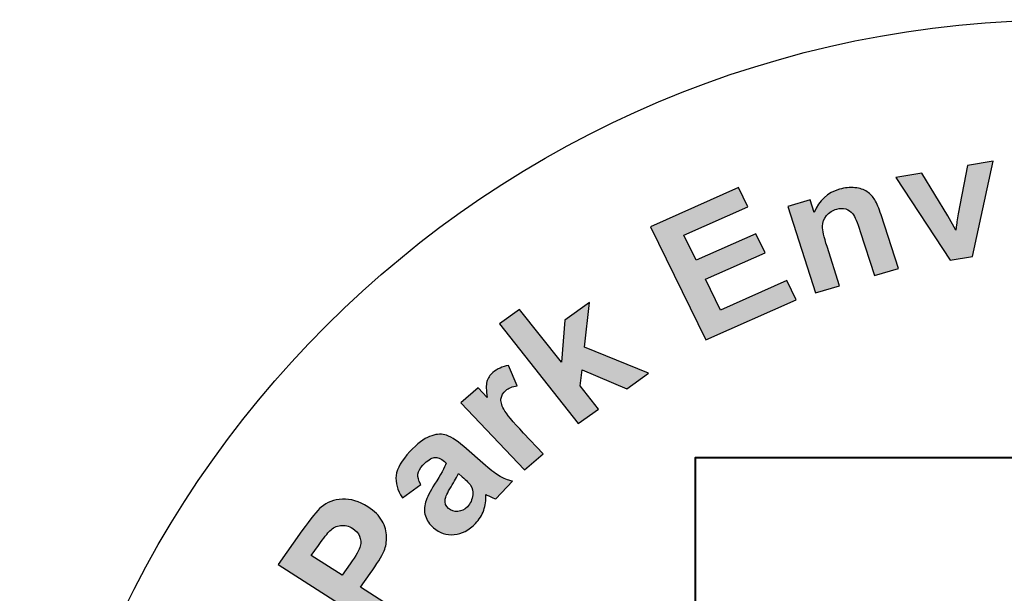
# Model space of a CAD drawing. Extents: x -153 to 1908, y 13 to 1362.
# Drawn here: x -12 to -10, y 401 to 403 of the extents above; entities that cross this region are included whole.
import ezdxf

# ---------------------------------------------------------------- set-up
doc = ezdxf.new("R2010")
doc.units = 0
doc.header["$LTSCALE"] = 10
doc.header["$MEASUREMENT"] = 0
doc.layers.add('HATCH', color=7, linetype='CONTINUOUS')
doc.layers.add('HATCHWAY', color=5, linetype='CONTINUOUS')

# ---------------------------------------------------------------- blocks, each defined once
blk = doc.blocks.new('A$C13900BC2')
at = {"layer": 'HATCHWAY', "linetype": 'Continuous'}
h = blk.add_hatch(color=256, dxfattribs=at)
edge = h.paths.add_edge_path()
edge.add_spline(control_points=[(1.7789, 4.1393), (1.7789, 4.1393), (1.6753, 4.2974), (1.6753, 4.2974), (1.6753, 4.2974), (1.6753, 4.2974), (1.7249, 4.3057), (1.7249, 4.3057), (1.7249, 4.3057), (1.7249, 4.3057), (1.7747, 4.2245), (1.7747, 4.2245), (1.7747, 4.2245), (1.7747, 4.2245), (1.7899, 4.1971), (1.7899, 4.1971), (1.7899, 4.1971), (1.7911, 4.205), (1.7918, 4.2101), (1.792, 4.2126), (1.792, 4.2126), (1.7928, 4.2177), (1.7935, 4.2228), (1.7944, 4.2278), (1.7944, 4.2278), (1.7944, 4.2278), (1.8124, 4.3204), (1.8124, 4.3204), (1.8124, 4.3204), (1.8124, 4.3204), (1.8611, 4.3286), (1.8611, 4.3286), (1.8611, 4.3286), (1.8611, 4.3286), (1.8215, 4.1464), (1.8215, 4.1464), (1.8215, 4.1464), (1.8215, 4.1464), (1.7789, 4.1393), (1.7789, 4.1393)], knot_values=[0, 0, 0, 0, 0.1, 0.1, 0.1, 0.100001, 0.2, 0.2, 0.2, 0.200001, 0.3, 0.3, 0.3, 0.300001, 0.4, 0.4, 0.4, 0.400001, 0.5, 0.5, 0.5, 0.500001, 0.6, 0.6, 0.6, 0.600001, 0.7, 0.7, 0.7, 0.700001, 0.8, 0.8, 0.8, 0.800001, 0.9, 0.9, 0.9, 0.900001, 1, 1, 1, 1], degree=3, periodic=0)
edge = h.paths.add_edge_path()
edge.add_spline(control_points=[(1.6801, 4.1232), (1.6801, 4.1232), (1.6341, 4.1098), (1.6341, 4.1098), (1.6341, 4.1098), (1.6341, 4.1098), (1.607, 4.1942), (1.607, 4.1942), (1.607, 4.1942), (1.6013, 4.212), (1.5966, 4.2233), (1.5929, 4.228), (1.5929, 4.228), (1.5893, 4.2326), (1.5847, 4.2357), (1.5794, 4.2374), (1.5794, 4.2374), (1.5741, 4.239), (1.5683, 4.2389), (1.5621, 4.2371), (1.5621, 4.2371), (1.5541, 4.2348), (1.5476, 4.2306), (1.5426, 4.2247), (1.5426, 4.2247), (1.5377, 4.2186), (1.5351, 4.2119), (1.5349, 4.2044), (1.5349, 4.2044), (1.5348, 4.1968), (1.5377, 4.1838), (1.5436, 4.1653), (1.5436, 4.1653), (1.5436, 4.1653), (1.5677, 4.0905), (1.5677, 4.0905), (1.5677, 4.0905), (1.5677, 4.0905), (1.5217, 4.0771), (1.5217, 4.0771), (1.5217, 4.0771), (1.5217, 4.0771), (1.4686, 4.2424), (1.4686, 4.2424), (1.4686, 4.2424), (1.4686, 4.2424), (1.5113, 4.2548), (1.5113, 4.2548), (1.5113, 4.2548), (1.5113, 4.2548), (1.5191, 4.2305), (1.5191, 4.2305), (1.5191, 4.2305), (1.5283, 4.2536), (1.5443, 4.2686), (1.5673, 4.2752), (1.5673, 4.2752), (1.5775, 4.2782), (1.5873, 4.2791), (1.5968, 4.2781), (1.5968, 4.2781), (1.6063, 4.2771), (1.6141, 4.2745), (1.6201, 4.2703), (1.6201, 4.2703), (1.6262, 4.2662), (1.6312, 4.2609), (1.635, 4.2546), (1.635, 4.2546), (1.639, 4.2482), (1.6429, 4.2387), (1.647, 4.2259), (1.647, 4.2259), (1.647, 4.2259), (1.6801, 4.1232), (1.6801, 4.1232)], knot_values=[0, 0, 0, 0, 0.052632, 0.052632, 0.052632, 0.052632, 0.105263, 0.105263, 0.105263, 0.105264, 0.157895, 0.157895, 0.157895, 0.157896, 0.210526, 0.210526, 0.210526, 0.210527, 0.263158, 0.263158, 0.263158, 0.263159, 0.315789, 0.315789, 0.315789, 0.31579, 0.368421, 0.368421, 0.368421, 0.368422, 0.421053, 0.421053, 0.421053, 0.421053, 0.473684, 0.473684, 0.473684, 0.473685, 0.526316, 0.526316, 0.526316, 0.526317, 0.578947, 0.578947, 0.578947, 0.578948, 0.631579, 0.631579, 0.631579, 0.63158, 0.684211, 0.684211, 0.684211, 0.684211, 0.736842, 0.736842, 0.736842, 0.736843, 0.789474, 0.789474, 0.789474, 0.789475, 0.842105, 0.842105, 0.842105, 0.842106, 0.894737, 0.894737, 0.894737, 0.894738, 0.947368, 0.947368, 0.947368, 0.947369, 1, 1, 1, 1], degree=3, periodic=0)
edge = h.paths.add_edge_path()
edge.add_spline(control_points=[(1.312, 3.9871), (1.312, 3.9871), (1.2061, 4.2034), (1.2061, 4.2034), (1.2061, 4.2034), (1.2061, 4.2034), (1.3745, 4.2782), (1.3745, 4.2782), (1.3745, 4.2782), (1.3745, 4.2782), (1.3924, 4.2415), (1.3924, 4.2415), (1.3924, 4.2415), (1.3924, 4.2415), (1.2699, 4.1871), (1.2699, 4.1871), (1.2699, 4.1871), (1.2699, 4.1871), (1.2933, 4.1392), (1.2933, 4.1392), (1.2933, 4.1392), (1.2933, 4.1392), (1.4074, 4.1898), (1.4074, 4.1898), (1.4074, 4.1898), (1.4074, 4.1898), (1.4253, 4.1534), (1.4253, 4.1534), (1.4253, 4.1534), (1.4253, 4.1534), (1.3112, 4.1028), (1.3112, 4.1028), (1.3112, 4.1028), (1.3112, 4.1028), (1.34, 4.0439), (1.34, 4.0439), (1.34, 4.0439), (1.34, 4.0439), (1.467, 4.1003), (1.467, 4.1003), (1.467, 4.1003), (1.467, 4.1003), (1.4848, 4.0638), (1.4848, 4.0638), (1.4848, 4.0638), (1.4848, 4.0638), (1.312, 3.9871), (1.312, 3.9871)], knot_values=[0, 0, 0, 0, 0.083333, 0.083333, 0.083333, 0.083334, 0.166667, 0.166667, 0.166667, 0.166668, 0.25, 0.25, 0.25, 0.250001, 0.333333, 0.333333, 0.333333, 0.333334, 0.416667, 0.416667, 0.416667, 0.416668, 0.5, 0.5, 0.5, 0.500001, 0.583333, 0.583333, 0.583333, 0.583334, 0.666667, 0.666667, 0.666667, 0.666668, 0.75, 0.75, 0.75, 0.750001, 0.833333, 0.833333, 0.833333, 0.833334, 0.916667, 0.916667, 0.916667, 0.916668, 1, 1, 1, 1], degree=3, periodic=0)
h = blk.add_hatch(color=256, dxfattribs=at)
edge = h.paths.add_edge_path()
edge.add_spline(control_points=[(1.068, 3.827), (1.068, 3.827), (0.9171, 4.0175), (0.9171, 4.0175), (0.9171, 4.0175), (0.9171, 4.0175), (0.9555, 4.0451), (0.9555, 4.0451), (0.9555, 4.0451), (0.9555, 4.0451), (1.0356, 3.944), (1.0356, 3.944), (1.0356, 3.944), (1.0356, 3.944), (1.042, 4.0247), (1.042, 4.0247), (1.042, 4.0247), (1.042, 4.0247), (1.0893, 4.0586), (1.0893, 4.0586), (1.0893, 4.0586), (1.0893, 4.0586), (1.0796, 3.9727), (1.0796, 3.9727), (1.0796, 3.9727), (1.0796, 3.9727), (1.2021, 3.9231), (1.2021, 3.9231), (1.2021, 3.9231), (1.2021, 3.9231), (1.1608, 3.8935), (1.1608, 3.8935), (1.1608, 3.8935), (1.1608, 3.8935), (1.0752, 3.9293), (1.0752, 3.9293), (1.0752, 3.9293), (1.0752, 3.9293), (1.0714, 3.8987), (1.0714, 3.8987), (1.0714, 3.8987), (1.0714, 3.8987), (1.1064, 3.8545), (1.1064, 3.8545), (1.1064, 3.8545), (1.1064, 3.8545), (1.068, 3.827), (1.068, 3.827)], knot_values=[0, 0, 0, 0, 0.083333, 0.083333, 0.083333, 0.083334, 0.166667, 0.166667, 0.166667, 0.166668, 0.25, 0.25, 0.25, 0.250001, 0.333333, 0.333333, 0.333333, 0.333334, 0.416667, 0.416667, 0.416667, 0.416668, 0.5, 0.5, 0.5, 0.500001, 0.583333, 0.583333, 0.583333, 0.583334, 0.666667, 0.666667, 0.666667, 0.666668, 0.75, 0.75, 0.75, 0.750001, 0.833333, 0.833333, 0.833333, 0.833334, 0.916667, 0.916667, 0.916667, 0.916668, 1, 1, 1, 1], degree=3, periodic=0)
edge = h.paths.add_edge_path()
edge.add_spline(control_points=[(1.0009, 3.7689), (1.0009, 3.7689), (0.9652, 3.7383), (0.9652, 3.7383), (0.9652, 3.7383), (0.9652, 3.7383), (0.8437, 3.8667), (0.8437, 3.8667), (0.8437, 3.8667), (0.8437, 3.8667), (0.8768, 3.8951), (0.8768, 3.8951), (0.8768, 3.8951), (0.8768, 3.8951), (0.8941, 3.8769), (0.8941, 3.8769), (0.8941, 3.8769), (0.8916, 3.8904), (0.8913, 3.9004), (0.8933, 3.907), (0.8933, 3.907), (0.8952, 3.9137), (0.899, 3.9195), (0.9048, 3.9244), (0.9048, 3.9244), (0.913, 3.9314), (0.9228, 3.9359), (0.9344, 3.9381), (0.9344, 3.9381), (0.9344, 3.9381), (0.9514, 3.899), (0.9514, 3.899), (0.9514, 3.899), (0.9419, 3.8976), (0.9345, 3.8946), (0.9294, 3.8902), (0.9294, 3.8902), (0.9243, 3.8859), (0.9214, 3.881), (0.9204, 3.8754), (0.9204, 3.8754), (0.9193, 3.8698), (0.9211, 3.8627), (0.9256, 3.8542), (0.9256, 3.8542), (0.9301, 3.8456), (0.9427, 3.8304), (0.9634, 3.8085), (0.9634, 3.8085), (0.9634, 3.8085), (1.0009, 3.7689), (1.0009, 3.7689)], knot_values=[0, 0, 0, 0, 0.076923, 0.076923, 0.076923, 0.076924, 0.153846, 0.153846, 0.153846, 0.153847, 0.230769, 0.230769, 0.230769, 0.23077, 0.307692, 0.307692, 0.307692, 0.307693, 0.384615, 0.384615, 0.384615, 0.384616, 0.461538, 0.461538, 0.461538, 0.461539, 0.538462, 0.538462, 0.538462, 0.538462, 0.615385, 0.615385, 0.615385, 0.615385, 0.692308, 0.692308, 0.692308, 0.692309, 0.769231, 0.769231, 0.769231, 0.769232, 0.846154, 0.846154, 0.846154, 0.846155, 0.923077, 0.923077, 0.923077, 0.923078, 1, 1, 1, 1], degree=3, periodic=0)
edge = h.paths.add_edge_path(flags=16)
edge.add_spline(control_points=[(0.8388, 3.7311), (0.8362, 3.7254), (0.8315, 3.717), (0.8247, 3.7057), (0.8247, 3.7057), (0.8179, 3.6945), (0.8142, 3.6865), (0.8134, 3.6819), (0.8134, 3.6819), (0.8126, 3.6746), (0.8146, 3.6688), (0.8197, 3.6644), (0.8197, 3.6644), (0.8247, 3.6601), (0.8307, 3.6582), (0.8377, 3.6587), (0.8377, 3.6587), (0.8447, 3.6591), (0.8508, 3.662), (0.856, 3.6675), (0.856, 3.6675), (0.8618, 3.6737), (0.8652, 3.6813), (0.8663, 3.6905), (0.8663, 3.6905), (0.867, 3.6974), (0.8656, 3.7034), (0.8621, 3.7087), (0.8621, 3.7087), (0.8599, 3.7122), (0.8545, 3.7176), (0.8459, 3.725), (0.8459, 3.725), (0.8459, 3.725), (0.8388, 3.7311), (0.8388, 3.7311)], knot_values=[0, 0, 0, 0, 0.111111, 0.111111, 0.111111, 0.111112, 0.222222, 0.222222, 0.222222, 0.222223, 0.333333, 0.333333, 0.333333, 0.333334, 0.444444, 0.444444, 0.444444, 0.444445, 0.555556, 0.555556, 0.555556, 0.555556, 0.666667, 0.666667, 0.666667, 0.666668, 0.777778, 0.777778, 0.777778, 0.777779, 0.888889, 0.888889, 0.888889, 0.88889, 1, 1, 1, 1], degree=3, periodic=0)
edge = h.paths.add_edge_path()
edge.add_spline(control_points=[(0.7668, 3.7104), (0.7668, 3.7104), (0.7318, 3.6846), (0.7318, 3.6846), (0.7318, 3.6846), (0.722, 3.6993), (0.718, 3.7135), (0.7197, 3.7273), (0.7197, 3.7273), (0.7215, 3.7412), (0.7302, 3.7564), (0.746, 3.7731), (0.746, 3.7731), (0.7604, 3.7883), (0.773, 3.798), (0.7838, 3.8021), (0.7838, 3.8021), (0.7945, 3.8063), (0.8043, 3.8075), (0.8129, 3.8055), (0.8129, 3.8055), (0.8216, 3.8035), (0.8337, 3.7959), (0.8492, 3.7826), (0.8492, 3.7826), (0.8492, 3.7826), (0.8905, 3.7465), (0.8905, 3.7465), (0.8905, 3.7465), (0.9024, 3.7364), (0.9117, 3.7294), (0.9184, 3.7257), (0.9184, 3.7257), (0.925, 3.722), (0.933, 3.7188), (0.9422, 3.7163), (0.9422, 3.7163), (0.9422, 3.7163), (0.9104, 3.6827), (0.9104, 3.6827), (0.9104, 3.6827), (0.9072, 3.6838), (0.9026, 3.6857), (0.8968, 3.6884), (0.8968, 3.6884), (0.8941, 3.6897), (0.8923, 3.6905), (0.8914, 3.6908), (0.8914, 3.6908), (0.8919, 3.6799), (0.8904, 3.6699), (0.8872, 3.6608), (0.8872, 3.6608), (0.8839, 3.6516), (0.8787, 3.6433), (0.8715, 3.6358), (0.8715, 3.6358), (0.859, 3.6226), (0.8454, 3.6154), (0.8307, 3.6142), (0.8307, 3.6142), (0.8159, 3.613), (0.8028, 3.6174), (0.7912, 3.6273), (0.7912, 3.6273), (0.7837, 3.6338), (0.7785, 3.6414), (0.7758, 3.65), (0.7758, 3.65), (0.7731, 3.6586), (0.7731, 3.6674), (0.7759, 3.6763), (0.7759, 3.6763), (0.7786, 3.6853), (0.7844, 3.6967), (0.7931, 3.7105), (0.7931, 3.7105), (0.805, 3.729), (0.8125, 3.7426), (0.8156, 3.751), (0.8156, 3.751), (0.8156, 3.751), (0.812, 3.754), (0.812, 3.754), (0.812, 3.754), (0.8051, 3.7599), (0.7987, 3.7625), (0.7927, 3.7618), (0.7927, 3.7618), (0.7868, 3.7611), (0.7796, 3.7563), (0.7711, 3.7473), (0.7711, 3.7473), (0.7653, 3.7412), (0.7621, 3.7355), (0.7615, 3.7299), (0.7615, 3.7299), (0.7607, 3.7244), (0.7625, 3.7179), (0.7668, 3.7104)], knot_values=[0, 0, 0, 0, 0.04, 0.04, 0.04, 0.040001, 0.08, 0.08, 0.08, 0.080001, 0.12, 0.12, 0.12, 0.120001, 0.16, 0.16, 0.16, 0.160001, 0.2, 0.2, 0.2, 0.200001, 0.24, 0.24, 0.24, 0.240001, 0.28, 0.28, 0.28, 0.280001, 0.32, 0.32, 0.32, 0.320001, 0.36, 0.36, 0.36, 0.360001, 0.4, 0.4, 0.4, 0.400001, 0.44, 0.44, 0.44, 0.440001, 0.48, 0.48, 0.48, 0.480001, 0.52, 0.52, 0.52, 0.520001, 0.56, 0.56, 0.56, 0.560001, 0.6, 0.6, 0.6, 0.600001, 0.64, 0.64, 0.64, 0.640001, 0.68, 0.68, 0.68, 0.680001, 0.72, 0.72, 0.72, 0.720001, 0.76, 0.76, 0.76, 0.760001, 0.8, 0.8, 0.8, 0.800001, 0.84, 0.84, 0.84, 0.840001, 0.88, 0.88, 0.88, 0.880001, 0.92, 0.92, 0.92, 0.920001, 0.96, 0.96, 0.96, 0.960001, 1, 1, 1, 1], degree=3, periodic=0)
edge = h.paths.add_edge_path(flags=16)
edge.add_spline(control_points=[(0.5576, 3.5744), (0.5576, 3.5744), (0.6165, 3.5366), (0.6165, 3.5366), (0.6165, 3.5366), (0.6165, 3.5366), (0.632, 3.5584), (0.632, 3.5584), (0.632, 3.5584), (0.6432, 3.5742), (0.6496, 3.5854), (0.6512, 3.5921), (0.6512, 3.5921), (0.6527, 3.5988), (0.6523, 3.6051), (0.6498, 3.6112), (0.6498, 3.6112), (0.6473, 3.6171), (0.643, 3.6221), (0.6368, 3.626), (0.6368, 3.626), (0.6293, 3.6309), (0.6215, 3.6328), (0.6136, 3.6317), (0.6136, 3.6317), (0.6057, 3.6307), (0.5988, 3.6273), (0.5931, 3.6216), (0.5931, 3.6216), (0.5887, 3.6174), (0.5815, 3.6081), (0.5713, 3.5937), (0.5713, 3.5937), (0.5713, 3.5937), (0.5576, 3.5744), (0.5576, 3.5744)], knot_values=[0, 0, 0, 0, 0.111111, 0.111111, 0.111111, 0.111112, 0.222222, 0.222222, 0.222222, 0.222223, 0.333333, 0.333333, 0.333333, 0.333334, 0.444444, 0.444444, 0.444444, 0.444445, 0.555556, 0.555556, 0.555556, 0.555556, 0.666667, 0.666667, 0.666667, 0.666668, 0.777778, 0.777778, 0.777778, 0.777779, 0.888889, 0.888889, 0.888889, 0.88889, 1, 1, 1, 1], degree=3, periodic=0)
edge = h.paths.add_edge_path()
edge.add_spline(control_points=[(0.702, 3.4237), (0.702, 3.4237), (0.4941, 3.5571), (0.4941, 3.5571), (0.4941, 3.5571), (0.4941, 3.5571), (0.5395, 3.6212), (0.5395, 3.6212), (0.5395, 3.6212), (0.5567, 3.6454), (0.569, 3.6606), (0.5763, 3.6666), (0.5763, 3.6666), (0.5874, 3.676), (0.601, 3.6812), (0.6169, 3.6821), (0.6169, 3.6821), (0.6327, 3.683), (0.6489, 3.6782), (0.6654, 3.6676), (0.6654, 3.6676), (0.6782, 3.6594), (0.6874, 3.6503), (0.6929, 3.6403), (0.6929, 3.6403), (0.6985, 3.6303), (0.7014, 3.6203), (0.7015, 3.6103), (0.7015, 3.6103), (0.7017, 3.6004), (0.7001, 3.5914), (0.6967, 3.5833), (0.6967, 3.5833), (0.6919, 3.5725), (0.6832, 3.5581), (0.6703, 3.54), (0.6703, 3.54), (0.6703, 3.54), (0.6519, 3.5139), (0.6519, 3.5139), (0.6519, 3.5139), (0.6519, 3.5139), (0.7303, 3.4636), (0.7303, 3.4636), (0.7303, 3.4636), (0.7303, 3.4636), (0.702, 3.4237), (0.702, 3.4237)], knot_values=[0, 0, 0, 0, 0.083333, 0.083333, 0.083333, 0.083334, 0.166667, 0.166667, 0.166667, 0.166668, 0.25, 0.25, 0.25, 0.250001, 0.333333, 0.333333, 0.333333, 0.333334, 0.416667, 0.416667, 0.416667, 0.416668, 0.5, 0.5, 0.5, 0.500001, 0.583333, 0.583333, 0.583333, 0.583334, 0.666667, 0.666667, 0.666667, 0.666668, 0.75, 0.75, 0.75, 0.750001, 0.833333, 0.833333, 0.833333, 0.833334, 0.916667, 0.916667, 0.916667, 0.916668, 1, 1, 1, 1], degree=3, periodic=0)
blk.add_circle((2, 2.5996), 2, dxfattribs=at)
at = {"layer": 'HATCHWAY'}
for points, knots in [([(1.7789, 4.1393), (1.7789, 4.1393), (1.6753, 4.2974), (1.6753, 4.2974), (1.6753, 4.2974), (1.6753, 4.2974), (1.7249, 4.3057), (1.7249, 4.3057), (1.7249, 4.3057), (1.7249, 4.3057), (1.7747, 4.2245), (1.7747, 4.2245), (1.7747, 4.2245), (1.7747, 4.2245), (1.7899, 4.1971), (1.7899, 4.1971), (1.7899, 4.1971), (1.7911, 4.205), (1.7918, 4.2101), (1.792, 4.2126), (1.792, 4.2126), (1.7928, 4.2177), (1.7935, 4.2228), (1.7944, 4.2278), (1.7944, 4.2278), (1.7944, 4.2278), (1.8124, 4.3204), (1.8124, 4.3204), (1.8124, 4.3204), (1.8124, 4.3204), (1.8611, 4.3286), (1.8611, 4.3286), (1.8611, 4.3286), (1.8611, 4.3286), (1.8215, 4.1464), (1.8215, 4.1464), (1.8215, 4.1464), (1.8215, 4.1464), (1.7789, 4.1393), (1.7789, 4.1393)], [0, 0, 0, 0, 0.1, 0.1, 0.1, 0.1, 0.2, 0.2, 0.2, 0.2, 0.3, 0.3, 0.3, 0.3, 0.4, 0.4, 0.4, 0.4, 0.5, 0.5, 0.5, 0.5, 0.6, 0.6, 0.6, 0.6, 0.7, 0.7, 0.7, 0.7, 0.8, 0.8, 0.8, 0.8, 0.9, 0.9, 0.9, 0.9, 1, 1, 1, 1]), ([(1.312, 3.9871), (1.312, 3.9871), (1.2061, 4.2034), (1.2061, 4.2034), (1.2061, 4.2034), (1.2061, 4.2034), (1.3745, 4.2782), (1.3745, 4.2782), (1.3745, 4.2782), (1.3745, 4.2782), (1.3924, 4.2415), (1.3924, 4.2415), (1.3924, 4.2415), (1.3924, 4.2415), (1.2699, 4.1871), (1.2699, 4.1871), (1.2699, 4.1871), (1.2699, 4.1871), (1.2933, 4.1392), (1.2933, 4.1392), (1.2933, 4.1392), (1.2933, 4.1392), (1.4074, 4.1898), (1.4074, 4.1898), (1.4074, 4.1898), (1.4074, 4.1898), (1.4253, 4.1534), (1.4253, 4.1534), (1.4253, 4.1534), (1.4253, 4.1534), (1.3112, 4.1028), (1.3112, 4.1028), (1.3112, 4.1028), (1.3112, 4.1028), (1.34, 4.0439), (1.34, 4.0439), (1.34, 4.0439), (1.34, 4.0439), (1.467, 4.1003), (1.467, 4.1003), (1.467, 4.1003), (1.467, 4.1003), (1.4848, 4.0638), (1.4848, 4.0638), (1.4848, 4.0638), (1.4848, 4.0638), (1.312, 3.9871), (1.312, 3.9871)], [0, 0, 0, 0, 0.083333, 0.083333, 0.083333, 0.083333, 0.166667, 0.166667, 0.166667, 0.166667, 0.25, 0.25, 0.25, 0.25, 0.333333, 0.333333, 0.333333, 0.333333, 0.416667, 0.416667, 0.416667, 0.416667, 0.5, 0.5, 0.5, 0.5, 0.583333, 0.583333, 0.583333, 0.583333, 0.666667, 0.666667, 0.666667, 0.666667, 0.75, 0.75, 0.75, 0.75, 0.833333, 0.833333, 0.833333, 0.833333, 0.916667, 0.916667, 0.916667, 0.916667, 1, 1, 1, 1]), ([(1.6801, 4.1232), (1.6801, 4.1232), (1.6341, 4.1098), (1.6341, 4.1098), (1.6341, 4.1098), (1.6341, 4.1098), (1.607, 4.1942), (1.607, 4.1942), (1.607, 4.1942), (1.6013, 4.212), (1.5966, 4.2233), (1.5929, 4.228), (1.5929, 4.228), (1.5893, 4.2326), (1.5847, 4.2357), (1.5794, 4.2374), (1.5794, 4.2374), (1.5741, 4.239), (1.5683, 4.2389), (1.5621, 4.2371), (1.5621, 4.2371), (1.5541, 4.2348), (1.5476, 4.2306), (1.5426, 4.2247), (1.5426, 4.2247), (1.5377, 4.2186), (1.5351, 4.2119), (1.5349, 4.2044), (1.5349, 4.2044), (1.5348, 4.1968), (1.5377, 4.1838), (1.5436, 4.1653), (1.5436, 4.1653), (1.5436, 4.1653), (1.5677, 4.0905), (1.5677, 4.0905), (1.5677, 4.0905), (1.5677, 4.0905), (1.5217, 4.0771), (1.5217, 4.0771), (1.5217, 4.0771), (1.5217, 4.0771), (1.4686, 4.2424), (1.4686, 4.2424), (1.4686, 4.2424), (1.4686, 4.2424), (1.5113, 4.2548), (1.5113, 4.2548), (1.5113, 4.2548), (1.5113, 4.2548), (1.5191, 4.2305), (1.5191, 4.2305), (1.5191, 4.2305), (1.5283, 4.2536), (1.5443, 4.2686), (1.5673, 4.2752), (1.5673, 4.2752), (1.5775, 4.2782), (1.5873, 4.2791), (1.5968, 4.2781), (1.5968, 4.2781), (1.6063, 4.2771), (1.6141, 4.2745), (1.6201, 4.2703), (1.6201, 4.2703), (1.6262, 4.2662), (1.6312, 4.2609), (1.635, 4.2546), (1.635, 4.2546), (1.639, 4.2482), (1.6429, 4.2387), (1.647, 4.2259), (1.647, 4.2259), (1.647, 4.2259), (1.6801, 4.1232), (1.6801, 4.1232)], [0, 0, 0, 0, 0.052632, 0.052632, 0.052632, 0.052632, 0.105263, 0.105263, 0.105263, 0.105263, 0.157895, 0.157895, 0.157895, 0.157895, 0.210526, 0.210526, 0.210526, 0.210526, 0.263158, 0.263158, 0.263158, 0.263158, 0.315789, 0.315789, 0.315789, 0.315789, 0.368421, 0.368421, 0.368421, 0.368421, 0.421053, 0.421053, 0.421053, 0.421053, 0.473684, 0.473684, 0.473684, 0.473684, 0.526316, 0.526316, 0.526316, 0.526316, 0.578947, 0.578947, 0.578947, 0.578947, 0.631579, 0.631579, 0.631579, 0.631579, 0.684211, 0.684211, 0.684211, 0.684211, 0.736842, 0.736842, 0.736842, 0.736842, 0.789474, 0.789474, 0.789474, 0.789474, 0.842105, 0.842105, 0.842105, 0.842105, 0.894737, 0.894737, 0.894737, 0.894737, 0.947368, 0.947368, 0.947368, 0.947368, 1, 1, 1, 1]), ([(1.068, 3.827), (1.068, 3.827), (0.9171, 4.0175), (0.9171, 4.0175), (0.9171, 4.0175), (0.9171, 4.0175), (0.9555, 4.0451), (0.9555, 4.0451), (0.9555, 4.0451), (0.9555, 4.0451), (1.0356, 3.944), (1.0356, 3.944), (1.0356, 3.944), (1.0356, 3.944), (1.042, 4.0247), (1.042, 4.0247), (1.042, 4.0247), (1.042, 4.0247), (1.0893, 4.0586), (1.0893, 4.0586), (1.0893, 4.0586), (1.0893, 4.0586), (1.0796, 3.9727), (1.0796, 3.9727), (1.0796, 3.9727), (1.0796, 3.9727), (1.2021, 3.9231), (1.2021, 3.9231), (1.2021, 3.9231), (1.2021, 3.9231), (1.1608, 3.8935), (1.1608, 3.8935), (1.1608, 3.8935), (1.1608, 3.8935), (1.0752, 3.9293), (1.0752, 3.9293), (1.0752, 3.9293), (1.0752, 3.9293), (1.0714, 3.8987), (1.0714, 3.8987), (1.0714, 3.8987), (1.0714, 3.8987), (1.1064, 3.8545), (1.1064, 3.8545), (1.1064, 3.8545), (1.1064, 3.8545), (1.068, 3.827), (1.068, 3.827)], [0, 0, 0, 0, 0.083333, 0.083333, 0.083333, 0.083333, 0.166667, 0.166667, 0.166667, 0.166667, 0.25, 0.25, 0.25, 0.25, 0.333333, 0.333333, 0.333333, 0.333333, 0.416667, 0.416667, 0.416667, 0.416667, 0.5, 0.5, 0.5, 0.5, 0.583333, 0.583333, 0.583333, 0.583333, 0.666667, 0.666667, 0.666667, 0.666667, 0.75, 0.75, 0.75, 0.75, 0.833333, 0.833333, 0.833333, 0.833333, 0.916667, 0.916667, 0.916667, 0.916667, 1, 1, 1, 1]), ([(1.0009, 3.7689), (1.0009, 3.7689), (0.9652, 3.7383), (0.9652, 3.7383), (0.9652, 3.7383), (0.9652, 3.7383), (0.8437, 3.8667), (0.8437, 3.8667), (0.8437, 3.8667), (0.8437, 3.8667), (0.8768, 3.8951), (0.8768, 3.8951), (0.8768, 3.8951), (0.8768, 3.8951), (0.8941, 3.8769), (0.8941, 3.8769), (0.8941, 3.8769), (0.8916, 3.8904), (0.8913, 3.9004), (0.8933, 3.907), (0.8933, 3.907), (0.8952, 3.9137), (0.899, 3.9195), (0.9048, 3.9244), (0.9048, 3.9244), (0.913, 3.9314), (0.9228, 3.9359), (0.9344, 3.9381), (0.9344, 3.9381), (0.9344, 3.9381), (0.9514, 3.899), (0.9514, 3.899), (0.9514, 3.899), (0.9419, 3.8976), (0.9345, 3.8946), (0.9294, 3.8902), (0.9294, 3.8902), (0.9243, 3.8859), (0.9214, 3.881), (0.9204, 3.8754), (0.9204, 3.8754), (0.9193, 3.8698), (0.9211, 3.8627), (0.9256, 3.8542), (0.9256, 3.8542), (0.9301, 3.8456), (0.9427, 3.8304), (0.9634, 3.8085), (0.9634, 3.8085), (0.9634, 3.8085), (1.0009, 3.7689), (1.0009, 3.7689)], [0, 0, 0, 0, 0.076923, 0.076923, 0.076923, 0.076923, 0.153846, 0.153846, 0.153846, 0.153846, 0.230769, 0.230769, 0.230769, 0.230769, 0.307692, 0.307692, 0.307692, 0.307692, 0.384615, 0.384615, 0.384615, 0.384615, 0.461538, 0.461538, 0.461538, 0.461538, 0.538462, 0.538462, 0.538462, 0.538462, 0.615385, 0.615385, 0.615385, 0.615385, 0.692308, 0.692308, 0.692308, 0.692308, 0.769231, 0.769231, 0.769231, 0.769231, 0.846154, 0.846154, 0.846154, 0.846154, 0.923077, 0.923077, 0.923077, 0.923077, 1, 1, 1, 1]), ([(0.7668, 3.7104), (0.7668, 3.7104), (0.7318, 3.6846), (0.7318, 3.6846), (0.7318, 3.6846), (0.722, 3.6993), (0.718, 3.7135), (0.7197, 3.7273), (0.7197, 3.7273), (0.7215, 3.7412), (0.7302, 3.7564), (0.746, 3.7731), (0.746, 3.7731), (0.7604, 3.7883), (0.773, 3.798), (0.7838, 3.8021), (0.7838, 3.8021), (0.7945, 3.8063), (0.8043, 3.8075), (0.8129, 3.8055), (0.8129, 3.8055), (0.8216, 3.8035), (0.8337, 3.7959), (0.8492, 3.7826), (0.8492, 3.7826), (0.8492, 3.7826), (0.8905, 3.7465), (0.8905, 3.7465), (0.8905, 3.7465), (0.9024, 3.7364), (0.9117, 3.7294), (0.9184, 3.7257), (0.9184, 3.7257), (0.925, 3.722), (0.933, 3.7188), (0.9422, 3.7163), (0.9422, 3.7163), (0.9422, 3.7163), (0.9104, 3.6827), (0.9104, 3.6827), (0.9104, 3.6827), (0.9072, 3.6838), (0.9026, 3.6857), (0.8968, 3.6884), (0.8968, 3.6884), (0.8941, 3.6897), (0.8923, 3.6905), (0.8914, 3.6908), (0.8914, 3.6908), (0.8919, 3.6799), (0.8904, 3.6699), (0.8872, 3.6608), (0.8872, 3.6608), (0.8839, 3.6516), (0.8787, 3.6433), (0.8715, 3.6358), (0.8715, 3.6358), (0.859, 3.6226), (0.8454, 3.6154), (0.8307, 3.6142), (0.8307, 3.6142), (0.8159, 3.613), (0.8028, 3.6174), (0.7912, 3.6273), (0.7912, 3.6273), (0.7837, 3.6338), (0.7785, 3.6414), (0.7758, 3.65), (0.7758, 3.65), (0.7731, 3.6586), (0.7731, 3.6674), (0.7759, 3.6763), (0.7759, 3.6763), (0.7786, 3.6853), (0.7844, 3.6967), (0.7931, 3.7105), (0.7931, 3.7105), (0.805, 3.729), (0.8125, 3.7426), (0.8156, 3.751), (0.8156, 3.751), (0.8156, 3.751), (0.812, 3.754), (0.812, 3.754), (0.812, 3.754), (0.8051, 3.7599), (0.7987, 3.7625), (0.7927, 3.7618), (0.7927, 3.7618), (0.7868, 3.7611), (0.7796, 3.7563), (0.7711, 3.7473), (0.7711, 3.7473), (0.7653, 3.7412), (0.7621, 3.7355), (0.7615, 3.7299), (0.7615, 3.7299), (0.7607, 3.7244), (0.7625, 3.7179), (0.7668, 3.7104)], [0, 0, 0, 0, 0.04, 0.04, 0.04, 0.04, 0.08, 0.08, 0.08, 0.08, 0.12, 0.12, 0.12, 0.12, 0.16, 0.16, 0.16, 0.16, 0.2, 0.2, 0.2, 0.2, 0.24, 0.24, 0.24, 0.24, 0.28, 0.28, 0.28, 0.28, 0.32, 0.32, 0.32, 0.32, 0.36, 0.36, 0.36, 0.36, 0.4, 0.4, 0.4, 0.4, 0.44, 0.44, 0.44, 0.44, 0.48, 0.48, 0.48, 0.48, 0.52, 0.52, 0.52, 0.52, 0.56, 0.56, 0.56, 0.56, 0.6, 0.6, 0.6, 0.6, 0.64, 0.64, 0.64, 0.64, 0.68, 0.68, 0.68, 0.68, 0.72, 0.72, 0.72, 0.72, 0.76, 0.76, 0.76, 0.76, 0.8, 0.8, 0.8, 0.8, 0.84, 0.84, 0.84, 0.84, 0.88, 0.88, 0.88, 0.88, 0.92, 0.92, 0.92, 0.92, 0.96, 0.96, 0.96, 0.96, 1, 1, 1, 1]), ([(0.8388, 3.7311), (0.8362, 3.7254), (0.8315, 3.717), (0.8247, 3.7057), (0.8247, 3.7057), (0.8179, 3.6945), (0.8142, 3.6865), (0.8134, 3.6819), (0.8134, 3.6819), (0.8126, 3.6746), (0.8146, 3.6688), (0.8197, 3.6644), (0.8197, 3.6644), (0.8247, 3.6601), (0.8307, 3.6582), (0.8377, 3.6587), (0.8377, 3.6587), (0.8447, 3.6591), (0.8508, 3.662), (0.856, 3.6675), (0.856, 3.6675), (0.8618, 3.6737), (0.8652, 3.6813), (0.8663, 3.6905), (0.8663, 3.6905), (0.867, 3.6974), (0.8656, 3.7034), (0.8621, 3.7087), (0.8621, 3.7087), (0.8599, 3.7122), (0.8545, 3.7176), (0.8459, 3.725), (0.8459, 3.725), (0.8459, 3.725), (0.8388, 3.7311), (0.8388, 3.7311)], [0, 0, 0, 0, 0.111111, 0.111111, 0.111111, 0.111111, 0.222222, 0.222222, 0.222222, 0.222222, 0.333333, 0.333333, 0.333333, 0.333333, 0.444444, 0.444444, 0.444444, 0.444444, 0.555556, 0.555556, 0.555556, 0.555556, 0.666667, 0.666667, 0.666667, 0.666667, 0.777778, 0.777778, 0.777778, 0.777778, 0.888889, 0.888889, 0.888889, 0.888889, 1, 1, 1, 1]), ([(0.702, 3.4237), (0.702, 3.4237), (0.4941, 3.5571), (0.4941, 3.5571), (0.4941, 3.5571), (0.4941, 3.5571), (0.5395, 3.6212), (0.5395, 3.6212), (0.5395, 3.6212), (0.5567, 3.6454), (0.569, 3.6606), (0.5763, 3.6666), (0.5763, 3.6666), (0.5874, 3.676), (0.601, 3.6812), (0.6169, 3.6821), (0.6169, 3.6821), (0.6327, 3.683), (0.6489, 3.6782), (0.6654, 3.6676), (0.6654, 3.6676), (0.6782, 3.6594), (0.6874, 3.6503), (0.6929, 3.6403), (0.6929, 3.6403), (0.6985, 3.6303), (0.7014, 3.6203), (0.7015, 3.6103), (0.7015, 3.6103), (0.7017, 3.6004), (0.7001, 3.5914), (0.6967, 3.5833), (0.6967, 3.5833), (0.6919, 3.5725), (0.6832, 3.5581), (0.6703, 3.54), (0.6703, 3.54), (0.6703, 3.54), (0.6519, 3.5139), (0.6519, 3.5139), (0.6519, 3.5139), (0.6519, 3.5139), (0.7303, 3.4636), (0.7303, 3.4636), (0.7303, 3.4636), (0.7303, 3.4636), (0.702, 3.4237), (0.702, 3.4237)], [0, 0, 0, 0, 0.083333, 0.083333, 0.083333, 0.083333, 0.166667, 0.166667, 0.166667, 0.166667, 0.25, 0.25, 0.25, 0.25, 0.333333, 0.333333, 0.333333, 0.333333, 0.416667, 0.416667, 0.416667, 0.416667, 0.5, 0.5, 0.5, 0.5, 0.583333, 0.583333, 0.583333, 0.583333, 0.666667, 0.666667, 0.666667, 0.666667, 0.75, 0.75, 0.75, 0.75, 0.833333, 0.833333, 0.833333, 0.833333, 0.916667, 0.916667, 0.916667, 0.916667, 1, 1, 1, 1]), ([(0.5576, 3.5744), (0.5576, 3.5744), (0.6165, 3.5366), (0.6165, 3.5366), (0.6165, 3.5366), (0.6165, 3.5366), (0.632, 3.5584), (0.632, 3.5584), (0.632, 3.5584), (0.6432, 3.5742), (0.6496, 3.5854), (0.6512, 3.5921), (0.6512, 3.5921), (0.6527, 3.5988), (0.6523, 3.6051), (0.6498, 3.6112), (0.6498, 3.6112), (0.6473, 3.6171), (0.643, 3.6221), (0.6368, 3.626), (0.6368, 3.626), (0.6293, 3.6309), (0.6215, 3.6328), (0.6136, 3.6317), (0.6136, 3.6317), (0.6057, 3.6307), (0.5988, 3.6273), (0.5931, 3.6216), (0.5931, 3.6216), (0.5887, 3.6174), (0.5815, 3.6081), (0.5713, 3.5937), (0.5713, 3.5937), (0.5713, 3.5937), (0.5576, 3.5744), (0.5576, 3.5744)], [0, 0, 0, 0, 0.111111, 0.111111, 0.111111, 0.111111, 0.222222, 0.222222, 0.222222, 0.222222, 0.333333, 0.333333, 0.333333, 0.333333, 0.444444, 0.444444, 0.444444, 0.444444, 0.555556, 0.555556, 0.555556, 0.555556, 0.666667, 0.666667, 0.666667, 0.666667, 0.777778, 0.777778, 0.777778, 0.777778, 0.888889, 0.888889, 0.888889, 0.888889, 1, 1, 1, 1])]:
    blk.add_open_spline(points, degree=3, knots=knots, dxfattribs=at)
at = {"layer": 'HATCHWAY', "lineweight": 40}
blk.add_open_spline([(1.2924, 3.387), (1.2924, 3.387), (2.7924, 3.387), (2.7924, 3.387), (2.7924, 3.387), (2.7924, 3.387), (2.7924, 3.762), (2.7924, 3.762), (2.7924, 3.762), (2.7924, 3.762), (1.2924, 3.762), (1.2924, 3.762), (1.2924, 3.762), (1.2924, 3.762), (1.2924, 3.387), (1.2924, 3.387)], degree=3, knots=[0, 0, 0, 0, 0.25, 0.25, 0.25, 0.25, 0.5, 0.5, 0.5, 0.5, 0.75, 0.75, 0.75, 0.75, 1, 1, 1, 1], dxfattribs=at)

msp = doc.modelspace()

# ---------------------------------------------------------------- block references
at = {"layer": 'HATCH', "linetype": 'Continuous', "xscale": 1.079999999999927, "yscale": 1.079999999999927, "zscale": 1.079999999999927}
msp.add_blockref('A$C13900BC2', (-12.1845, 397.6865), dxfattribs=at)

doc.saveas('drawing.dxf')
